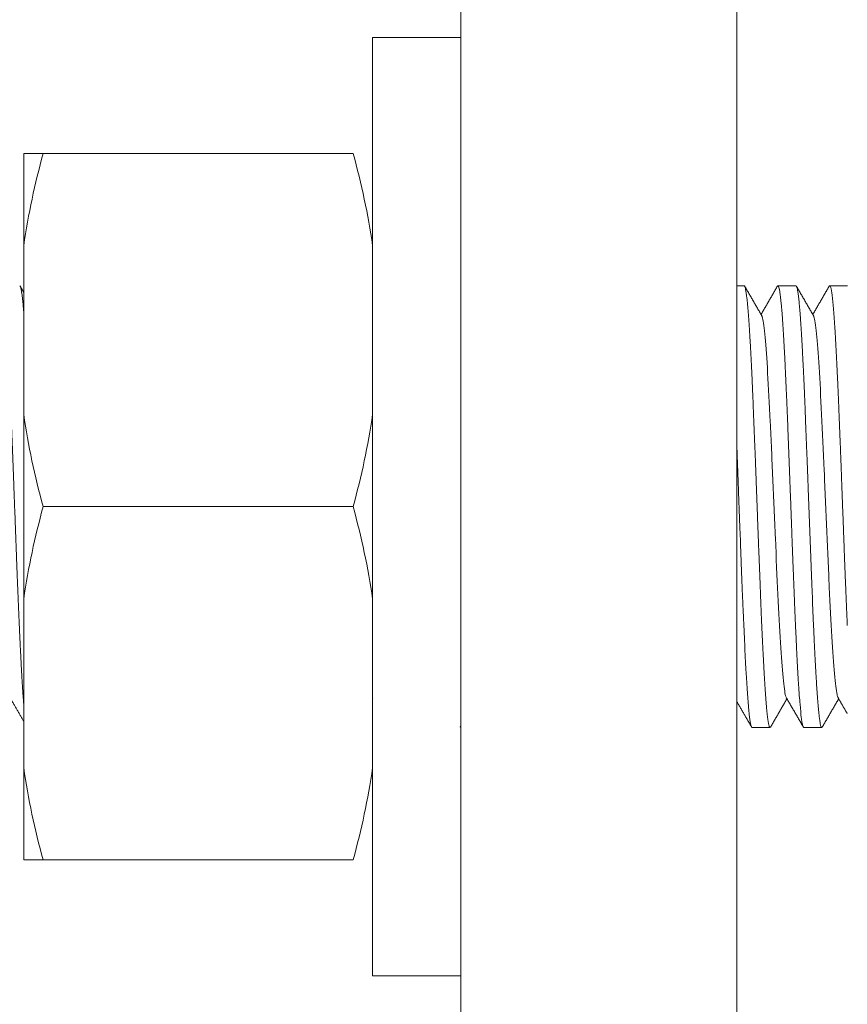
# Model space of a CAD drawing. Units: millimetres. Extents: x -293 to 828, y -51 to 942.
# Drawn here: x 419 to 422, y 139 to 142 of the extents above; entities that cross this region are included whole.
import ezdxf

# ---------------------------------------------------------------- set-up
doc = ezdxf.new("R2010")
doc.units = ezdxf.units.MM
doc.layers.add('1', color=7, linetype='Continuous', true_color=0xffffff)

msp = doc.modelspace()

# ---------------------------------------------------------------- linework, layer by layer
at = {"layer": '1', "color": 18, "linetype": 'Continuous', "lineweight": 18}
for p, q in [((420.3705, 142.3442), (420.3705, 136.7442)), ((421.3705, 142.3442), (421.3705, 136.7442)), ((420.0505, 142.1262), (420.0505, 140.4262)), ((420.3705, 142.1262), (420.0505, 142.1262)), ((418.7865, 141.7062), (418.7865, 141.3727)), ((418.8568, 141.7062), (419.9802, 141.7062)), ((418.7865, 140.7597), (418.7865, 141.3727)), ((421.3969, 141.2262), (421.3705, 141.2262)), ((421.5844, 141.2262), (421.5191, 141.2262)), ((421.7707, 141.2262), (421.7067, 141.2262)), ((418.7865, 140.7597), (418.7865, 140.0927)), ((418.8568, 140.4262), (419.9802, 140.4262)), ((420.0505, 140.4262), (420.0505, 138.7262)), ((418.7865, 139.4797), (418.7865, 140.0927)), ((420.0505, 139.728), (420.0518, 139.7302)), ((420.3672, 139.6272), (420.3705, 139.633)), ((421.4254, 139.6262), (421.4906, 139.6262)), ((421.6129, 139.6262), (421.6781, 139.6262)), ((418.7865, 139.4797), (418.7865, 139.1462)), ((418.8568, 139.1462), (419.9802, 139.1462)), ((420.0505, 138.7262), (420.3705, 138.7262))]:
    msp.add_line(p, q, dxfattribs=at)
for points, degree in [([(418.7865, 141.7062), (418.8026, 141.7062), (418.8269, 141.7062), (418.8568, 141.7062)], 3), ([(420.0505, 141.3727), (420.0344, 141.4844), (420.0101, 141.5955), (419.9802, 141.7062)], 3), ([(418.7865, 141.2025), (418.78, 141.2139), (418.7734, 141.2252)], 2), ([(421.4602, 141.1184), (421.4293, 141.1718), (421.3984, 141.2252)], 2), ([(421.5176, 141.2252), (421.4878, 141.1737), (421.458, 141.1222)], 2), ([(421.6477, 141.1184), (421.6168, 141.1718), (421.5859, 141.2252)], 2), ([(421.7051, 141.2252), (421.6753, 141.1737), (421.6455, 141.1222)], 2), ([(418.7865, 140.7597), (418.8026, 140.648), (418.8269, 140.5369), (418.8568, 140.4262)], 3), ([(420.0505, 140.0927), (420.0344, 140.2044), (420.0101, 140.3155), (419.9802, 140.4262)], 3), ([(418.737, 139.734), (418.7618, 139.6913), (418.7865, 139.6486)], 2), ([(421.4922, 139.6272), (421.522, 139.6787), (421.5518, 139.7302)], 2), ([(421.5495, 139.734), (421.5805, 139.6806), (421.6114, 139.6272)], 2), ([(421.6797, 139.6272), (421.7094, 139.6787), (421.7393, 139.7302)], 2), ([(421.737, 139.734), (421.7538, 139.7051), (421.7705, 139.6762)], 2), ([(421.3705, 139.7194), (421.3972, 139.6733), (421.4239, 139.6272)], 2), ([(418.7865, 139.4797), (418.8026, 139.368), (418.8269, 139.2569), (418.8568, 139.1462)], 3), ([(418.8568, 139.1462), (418.8271, 139.1462), (418.8028, 139.1462), (418.7865, 139.1462)], 3)]:
    msp.add_open_spline(points, degree=degree, dxfattribs=at)
for points, knots in [([(418.8568, 141.7062), (418.842, 141.6514), (418.8285, 141.5962), (418.8048, 141.4851), (418.7947, 141.4291), (418.7865, 141.3727)], [0, 0, 0, 0, 0.5, 0.5, 1, 1, 1, 1]), ([(418.7047, 141.2245), (418.7054, 141.2257), (418.7061, 141.2262), (418.7083, 141.2261), (418.7099, 141.2226), (418.7123, 141.212), (418.7131, 141.2076), (418.7142, 141.201), (418.7144, 141.1996), (418.7148, 141.1967), (418.7154, 141.1923), (418.716, 141.1874), (418.718, 141.17), (418.7196, 141.1529), (418.722, 141.1225), (418.7228, 141.1116), (418.7241, 141.094), (418.7245, 141.0879), (418.7253, 141.0754), (418.7257, 141.069), (418.7277, 141.0362), (418.7293, 141.0073), (418.7317, 140.9603), (418.7325, 140.944), (418.7335, 140.9228), (418.7337, 140.9185), (418.7342, 140.9099), (418.7344, 140.9055), (418.735, 140.8923), (418.7354, 140.8835), (418.7374, 140.8385), (418.739, 140.801), (418.7414, 140.7422), (418.7422, 140.7223), (418.7434, 140.6917), (418.7438, 140.6814), (418.7445, 140.6658), (418.7447, 140.6606), (418.7451, 140.6501), (418.7453, 140.6449), (418.7471, 140.5978), (418.7487, 140.5554), (418.7511, 140.4911), (418.7519, 140.4696), (418.7531, 140.4371), (418.7535, 140.4262), (418.7543, 140.4044), (418.7548, 140.3935), (418.7568, 140.3391), (418.7584, 140.2963), (418.7608, 140.2332), (418.7616, 140.2123), (418.7628, 140.1813), (418.7634, 140.1658), (418.764, 140.1505), (418.7644, 140.1403), (418.7646, 140.1352), (418.7665, 140.0896), (418.7681, 140.0509), (418.7713, 139.977), (418.7729, 139.9419), (418.7749, 139.9002), (418.7753, 139.8921), (418.7762, 139.8761), (418.7766, 139.8683), (418.7778, 139.8453), (418.7786, 139.8307), (418.781, 139.7888), (418.7826, 139.7636), (418.7846, 139.7354), (418.785, 139.73), (418.7858, 139.7201), (418.7862, 139.7156), (418.7865, 139.7113)], [0, 0, 0, 0, 0.024172, 0.024172, 0.083413, 0.083413, 0.113034, 0.113034, 0.120439, 0.120439, 0.127844, 0.142655, 0.142655, 0.201897, 0.201897, 0.231517, 0.231517, 0.246328, 0.246328, 0.261138, 0.261138, 0.32038, 0.32038, 0.350001, 0.350001, 0.357406, 0.357406, 0.364811, 0.364811, 0.379621, 0.379621, 0.438863, 0.438863, 0.468484, 0.468484, 0.483294, 0.483294, 0.4907, 0.4907, 0.498105, 0.498105, 0.557346, 0.557346, 0.586967, 0.586967, 0.601778, 0.601778, 0.616588, 0.616588, 0.67583, 0.67583, 0.705451, 0.705451, 0.720261, 0.727666, 0.727666, 0.735071, 0.735071, 0.794313, 0.794313, 0.853555, 0.853555, 0.868365, 0.868365, 0.883176, 0.883176, 0.912796, 0.912796, 0.972038, 0.972038, 0.986848, 0.986848, 1, 1, 1, 1]), ([(418.7866, 141.1312), (418.7858, 141.1407), (418.7851, 141.1494), (418.7827, 141.1745), (418.7812, 141.1885), (418.7792, 141.2021), (418.7786, 141.2059), (418.7778, 141.2103), (418.7774, 141.2123), (418.7765, 141.2171), (418.7757, 141.22), (418.7739, 141.2248), (418.7729, 141.2262), (418.7719, 141.2262)], [0, 0, 0, 0, 0.152069, 0.152069, 0.474245, 0.474245, 0.554789, 0.595061, 0.635333, 0.635333, 0.796422, 0.796422, 1, 1, 1, 1]), ([(421.4906, 139.6262), (421.4903, 139.6262), (421.4899, 139.6264), (421.4892, 139.627), (421.4888, 139.6275), (421.4881, 139.6291), (421.4877, 139.63), (421.4857, 139.636), (421.4841, 139.644), (421.481, 139.6665), (421.4794, 139.6809), (421.4776, 139.7008), (421.4774, 139.7031), (421.477, 139.7077), (421.4764, 139.7147), (421.4758, 139.7222), (421.4747, 139.7376), (421.4739, 139.7486), (421.4715, 139.7835), (421.47, 139.8095), (421.4682, 139.8419), (421.468, 139.8455), (421.4676, 139.8529), (421.4674, 139.8566), (421.4668, 139.8679), (421.4664, 139.8756), (421.4652, 139.8989), (421.4644, 139.9149), (421.4621, 139.9645), (421.4605, 139.9995), (421.4585, 140.0457), (421.4581, 140.055), (421.4575, 140.0693), (421.4573, 140.0741), (421.4569, 140.0836), (421.456, 140.1077), (421.455, 140.1321), (421.4526, 140.1914), (421.4511, 140.2319), (421.4491, 140.2837), (421.4487, 140.2942), (421.4481, 140.3099), (421.4479, 140.3151), (421.4475, 140.3257), (421.4473, 140.331), (421.4463, 140.3574), (421.4455, 140.3785), (421.4432, 140.4417), (421.4416, 140.4837), (421.4392, 140.5465), (421.4385, 140.5673), (421.4375, 140.5934), (421.4373, 140.5986), (421.4369, 140.609), (421.4363, 140.6245), (421.4357, 140.6398), (421.4337, 140.6905), (421.4321, 140.7298), (421.4298, 140.7869), (421.429, 140.8056), (421.428, 140.8286), (421.4278, 140.8332), (421.4274, 140.8423), (421.4272, 140.8469), (421.4266, 140.8604), (421.4262, 140.8693), (421.4242, 140.9129), (421.4227, 140.9456), (421.4203, 140.9915), (421.4196, 141.0062), (421.4184, 141.0274), (421.418, 141.0344), (421.4174, 141.0446), (421.4172, 141.0479), (421.4168, 141.0546), (421.4166, 141.0579), (421.4148, 141.0869), (421.4132, 141.1098), (421.4109, 141.1398), (421.4101, 141.1491), (421.4089, 141.1619), (421.4083, 141.168), (421.4077, 141.1738), (421.4073, 141.1775), (421.4071, 141.1793), (421.4053, 141.1952), (421.4038, 141.2059), (421.4006, 141.2209), (421.3991, 141.2251), (421.3973, 141.2261), (421.3971, 141.2262), (421.3969, 141.2262), (421.3968, 141.2262), (421.3968, 141.2262)], [0, 0, 0, 0, 0.009884, 0.009884, 0.022485, 0.022485, 0.035086, 0.035086, 0.085489, 0.085489, 0.135892, 0.135892, 0.142192, 0.142192, 0.148493, 0.161093, 0.161093, 0.186295, 0.186295, 0.236698, 0.236698, 0.242998, 0.242998, 0.249299, 0.249299, 0.2619, 0.2619, 0.287101, 0.287101, 0.337504, 0.337504, 0.350105, 0.350105, 0.356405, 0.356405, 0.362706, 0.387907, 0.387907, 0.43831, 0.43831, 0.450911, 0.450911, 0.457211, 0.457211, 0.463512, 0.463512, 0.488713, 0.488713, 0.539116, 0.539116, 0.564318, 0.564318, 0.570618, 0.570618, 0.576918, 0.589519, 0.589519, 0.639922, 0.639922, 0.665124, 0.665124, 0.671424, 0.671424, 0.677724, 0.677724, 0.690325, 0.690325, 0.740728, 0.740728, 0.76593, 0.76593, 0.77853, 0.77853, 0.784831, 0.784831, 0.791131, 0.791131, 0.841534, 0.841534, 0.866736, 0.866736, 0.879336, 0.885637, 0.885637, 0.891937, 0.891937, 0.94234, 0.94234, 0.992743, 0.992743, 0.999044, 0.999044, 1, 1, 1, 1]), ([(421.5171, 141.2244), (421.5186, 141.227), (421.5201, 141.2268), (421.5223, 141.2219), (421.5232, 141.2193), (421.5242, 141.215), (421.5244, 141.214), (421.5248, 141.2121), (421.525, 141.211), (421.5256, 141.2077), (421.526, 141.2053), (421.528, 141.1923), (421.5296, 141.1785), (421.532, 141.153), (421.5328, 141.1437), (421.5341, 141.1285), (421.5345, 141.1233), (421.5351, 141.115), (421.5353, 141.1122), (421.5357, 141.1066), (421.5359, 141.1037), (421.5377, 141.0774), (421.5393, 141.0513), (421.5417, 141.0082), (421.5425, 140.9932), (421.5437, 140.9696), (421.5441, 140.9616), (421.545, 140.9452), (421.5454, 140.9368), (421.5474, 140.8944), (421.549, 140.8587), (421.5514, 140.8025), (421.5522, 140.7833), (421.5534, 140.7539), (421.554, 140.739), (421.5547, 140.7239), (421.5551, 140.7137), (421.5553, 140.7086), (421.5571, 140.6625), (421.5587, 140.6209), (421.5619, 140.5363), (421.5635, 140.4933), (421.5654, 140.4442), (421.5656, 140.4388), (421.566, 140.4279), (421.5666, 140.4115), (421.5672, 140.3953), (421.5684, 140.3629), (421.5692, 140.3414), (421.5716, 140.2773), (421.5732, 140.2351), (421.5753, 140.183), (421.5757, 140.1726), (421.5765, 140.152), (421.5769, 140.1419), (421.5781, 140.1116), (421.5789, 140.0919), (421.5813, 140.0339), (421.5829, 139.9969), (421.5847, 139.957), (421.5849, 139.9526), (421.5853, 139.9439), (421.5855, 139.9395), (421.5862, 139.9266), (421.5866, 139.9182), (421.5878, 139.8933), (421.5886, 139.8774), (421.591, 139.8315), (421.5926, 139.8035), (421.5946, 139.7717), (421.595, 139.7655), (421.5958, 139.7534), (421.5962, 139.7476), (421.5975, 139.7307), (421.5983, 139.7202), (421.6007, 139.6913), (421.6023, 139.6752), (421.6043, 139.6591), (421.6047, 139.6561), (421.6055, 139.6505), (421.6059, 139.6478), (421.6071, 139.6407), (421.608, 139.6369), (421.6101, 139.6288), (421.6115, 139.6263), (421.6129, 139.6262)], [0, 0, 0, 0, 0.046156, 0.046156, 0.07146, 0.07146, 0.077786, 0.077786, 0.084112, 0.084112, 0.096764, 0.096764, 0.147371, 0.147371, 0.172675, 0.172675, 0.185327, 0.185327, 0.191653, 0.191653, 0.197979, 0.197979, 0.248586, 0.248586, 0.27389, 0.27389, 0.286542, 0.286542, 0.299194, 0.299194, 0.349802, 0.349802, 0.375105, 0.375105, 0.387757, 0.394083, 0.394083, 0.400409, 0.400409, 0.451017, 0.451017, 0.501624, 0.501624, 0.50795, 0.50795, 0.514276, 0.526928, 0.526928, 0.552232, 0.552232, 0.602839, 0.602839, 0.615491, 0.615491, 0.628143, 0.628143, 0.653447, 0.653447, 0.704055, 0.704055, 0.710381, 0.710381, 0.716706, 0.716706, 0.729358, 0.729358, 0.754662, 0.754662, 0.80527, 0.80527, 0.817922, 0.817922, 0.830573, 0.830573, 0.855877, 0.855877, 0.906485, 0.906485, 0.919137, 0.919137, 0.931789, 0.931789, 0.957092, 0.957092, 1, 1, 1, 1]), ([(421.6781, 139.6262), (421.6775, 139.6262), (421.6769, 139.6267), (421.6747, 139.6303), (421.6731, 139.6362), (421.6708, 139.6499), (421.67, 139.6554), (421.669, 139.6632), (421.6688, 139.6648), (421.6684, 139.6682), (421.6678, 139.6733), (421.6672, 139.6789), (421.6652, 139.6983), (421.6637, 139.7169), (421.6613, 139.7492), (421.6605, 139.7607), (421.6595, 139.776), (421.6594, 139.7791), (421.659, 139.7854), (421.6588, 139.7886), (421.6582, 139.7983), (421.6578, 139.805), (421.6558, 139.8388), (421.6542, 139.8682), (421.6519, 139.9157), (421.6511, 139.9322), (421.6499, 139.9577), (421.6495, 139.9663), (421.6489, 139.9795), (421.6487, 139.9839), (421.6483, 139.9928), (421.6481, 139.9973), (421.6463, 140.0377), (421.6448, 140.0751), (421.6424, 140.1331), (421.6416, 140.1528), (421.6405, 140.1829), (421.6399, 140.198), (421.6393, 140.2134), (421.6389, 140.2237), (421.6387, 140.2288), (421.6369, 140.2753), (421.6353, 140.3169), (421.6322, 140.4006), (421.6306, 140.4428), (421.6288, 140.4906), (421.6286, 140.4959), (421.6282, 140.5065), (421.6276, 140.5223), (421.6271, 140.538), (421.6259, 140.5693), (421.6251, 140.59), (421.6227, 140.6514), (421.6212, 140.6914), (421.6194, 140.7356), (421.6192, 140.7405), (421.6188, 140.7502), (421.6186, 140.7551), (421.618, 140.7696), (421.6176, 140.7792), (421.6164, 140.8075), (421.6156, 140.8259), (421.6133, 140.8797), (421.6117, 140.9137), (421.6097, 140.9539), (421.6093, 140.9619), (421.6088, 140.9736), (421.6086, 140.9774), (421.6082, 140.9851), (421.6072, 141.0041), (421.6062, 141.0219), (421.6038, 141.0629), (421.6023, 141.0875), (421.6003, 141.1149), (421.5997, 141.1229), (421.5991, 141.1305), (421.5987, 141.1355), (421.5985, 141.138), (421.5975, 141.15), (421.5967, 141.1587), (421.5944, 141.1827), (421.5928, 141.1955), (421.5904, 141.2099), (421.5897, 141.2139), (421.5887, 141.2179), (421.5885, 141.2187), (421.5881, 141.22), (421.5875, 141.222), (421.5869, 141.2234), (421.5858, 141.2256), (421.585, 141.2262), (421.5843, 141.2262)], [0, 0, 0, 0, 0.019743, 0.019743, 0.070106, 0.070106, 0.095287, 0.095287, 0.101582, 0.101582, 0.107878, 0.120468, 0.120468, 0.170831, 0.170831, 0.196012, 0.196012, 0.202307, 0.202307, 0.208603, 0.208603, 0.221193, 0.221193, 0.271556, 0.271556, 0.296737, 0.296737, 0.309328, 0.309328, 0.315623, 0.315623, 0.321918, 0.321918, 0.372281, 0.372281, 0.397462, 0.397462, 0.410053, 0.416348, 0.416348, 0.422644, 0.422644, 0.473006, 0.473006, 0.523369, 0.523369, 0.529664, 0.529664, 0.535959, 0.54855, 0.54855, 0.573731, 0.573731, 0.624094, 0.624094, 0.630389, 0.630389, 0.636685, 0.636685, 0.649275, 0.649275, 0.674457, 0.674457, 0.724819, 0.724819, 0.73741, 0.73741, 0.743705, 0.743705, 0.75, 0.775182, 0.775182, 0.825544, 0.825544, 0.838135, 0.84443, 0.84443, 0.850726, 0.850726, 0.875907, 0.875907, 0.926269, 0.926269, 0.951451, 0.951451, 0.957746, 0.957746, 0.964041, 0.976632, 0.976632, 1, 1, 1, 1]), ([(421.7047, 141.2245), (421.705, 141.2251), (421.7053, 141.2255), (421.7061, 141.2261), (421.7065, 141.2263), (421.7073, 141.2261), (421.7077, 141.2258), (421.7089, 141.2242), (421.7097, 141.2223), (421.7121, 141.214), (421.7137, 141.205), (421.7155, 141.191), (421.7157, 141.1894), (421.7162, 141.1861), (421.7164, 141.1843), (421.717, 141.179), (421.7174, 141.1752), (421.7186, 141.1634), (421.7194, 141.1547), (421.7218, 141.1263), (421.7234, 141.1044), (421.7254, 141.0731), (421.7258, 141.0666), (421.7264, 141.0566), (421.7267, 141.0532), (421.7271, 141.0464), (421.7281, 141.0291), (421.7291, 141.0109), (421.7315, 140.9655), (421.7331, 140.9328), (421.7351, 140.8891), (421.7355, 140.8802), (421.7363, 140.8621), (421.7367, 140.8529), (421.738, 140.825), (421.7388, 140.806), (421.7412, 140.7482), (421.7428, 140.7083), (421.7448, 140.6567), (421.7454, 140.6411), (421.746, 140.6253), (421.7464, 140.6147), (421.7466, 140.6094), (421.7476, 140.5828), (421.7485, 140.5615), (421.7509, 140.4973), (421.7525, 140.4543), (421.7549, 140.3894), (421.7557, 140.3678), (421.7567, 140.3406), (421.7569, 140.3352), (421.7573, 140.3244), (421.7579, 140.3082), (421.7586, 140.2921), (421.7606, 140.2389), (421.7622, 140.1973), (421.7646, 140.1363), (421.7654, 140.1162), (421.7666, 140.0865), (421.767, 140.0766), (421.7678, 140.0571), (421.7682, 140.0475), (421.7693, 140.0238), (421.7699, 140.0098), (421.7705, 139.9962)], [0, 0, 0, 0, 0.014154, 0.014154, 0.032579, 0.032579, 0.051005, 0.051005, 0.087856, 0.087856, 0.161559, 0.161559, 0.170772, 0.170772, 0.179985, 0.179985, 0.19841, 0.19841, 0.235262, 0.235262, 0.308964, 0.308964, 0.32739, 0.32739, 0.336603, 0.336603, 0.345816, 0.382667, 0.382667, 0.45637, 0.45637, 0.474795, 0.474795, 0.493221, 0.493221, 0.530072, 0.530072, 0.603775, 0.603775, 0.622201, 0.631413, 0.631413, 0.640626, 0.640626, 0.677478, 0.677478, 0.75118, 0.75118, 0.788032, 0.788032, 0.797244, 0.797244, 0.806457, 0.824883, 0.824883, 0.898586, 0.898586, 0.935437, 0.935437, 0.953863, 0.953863, 0.972288, 0.972288, 1, 1, 1, 1]), ([(421.55, 139.7334), (421.549, 139.7347), (421.5449, 139.745), (421.5377, 139.7972), (421.5284, 139.9257), (421.5191, 140.1024), (421.5098, 140.3105), (421.5005, 140.5297), (421.4912, 140.7389), (421.4819, 140.9179), (421.4726, 141.0495), (421.4652, 141.1062), (421.4608, 141.1177), (421.4596, 141.1192)], [0, 0, 0, 0, 0.032296, 0.135394, 0.238491, 0.341588, 0.444685, 0.547783, 0.65088, 0.753977, 0.857075, 0.960172, 1, 1, 1, 1]), ([(421.7368, 139.7346), (421.7356, 139.7368), (421.7313, 139.7509), (421.724, 139.8115), (421.7146, 139.9475), (421.7053, 140.1296), (421.696, 140.3404), (421.6867, 140.5595), (421.6774, 140.7657), (421.6681, 140.9392), (421.6588, 141.0631), (421.6521, 141.1081), (421.6484, 141.1171), (421.6479, 141.118)], [0, 0, 0, 0, 0.039336, 0.144156, 0.248976, 0.353796, 0.458616, 0.563436, 0.668256, 0.773076, 0.877896, 0.982716, 1, 1, 1, 1]), ([(419.9802, 140.4262), (419.995, 140.481), (420.0085, 140.5362), (420.0322, 140.6473), (420.0424, 140.7033), (420.0505, 140.7597)], [0, 0, 0, 0, 0.5, 0.5, 1, 1, 1, 1]), ([(421.3705, 140.6398), (421.3708, 140.6322), (421.3711, 140.6245), (421.3722, 140.5958), (421.373, 140.5745), (421.3742, 140.5421), (421.3746, 140.5313), (421.3754, 140.5097), (421.3758, 140.499), (421.3778, 140.445), (421.3794, 140.402), (421.3819, 140.3374), (421.3827, 140.3159), (421.3839, 140.2836), (421.3843, 140.2729), (421.3851, 140.2516), (421.3855, 140.241), (421.3875, 140.1885), (421.3891, 140.1477), (421.3915, 140.0883), (421.3923, 140.0688), (421.3934, 140.0448), (421.3936, 140.04), (421.394, 140.0305), (421.3942, 140.0257), (421.3948, 140.0116), (421.3952, 140.0024), (421.3972, 139.9568), (421.3988, 139.9225), (421.4012, 139.8745), (421.402, 139.859), (421.4032, 139.8367), (421.4036, 139.8294), (421.4045, 139.815), (421.4049, 139.8081), (421.4069, 139.7742), (421.4085, 139.7501), (421.4109, 139.7184), (421.4117, 139.7085), (421.4129, 139.6949), (421.4133, 139.6906), (421.4139, 139.6844), (421.4142, 139.6823), (421.4146, 139.6784), (421.4148, 139.6765), (421.4166, 139.6597), (421.4182, 139.6483), (421.4206, 139.6362), (421.4214, 139.633), (421.4226, 139.6296), (421.4232, 139.6282), (421.4238, 139.6273), (421.4242, 139.6268), (421.4245, 139.6266), (421.4249, 139.6263), (421.4251, 139.6262), (421.4254, 139.6262)], [0, 0, 0, 0, 0.016242, 0.016242, 0.06038, 0.06038, 0.082449, 0.082449, 0.104518, 0.104518, 0.192794, 0.192794, 0.236931, 0.236931, 0.259, 0.259, 0.281069, 0.281069, 0.369345, 0.369345, 0.413483, 0.413483, 0.424517, 0.424517, 0.435551, 0.435551, 0.45762, 0.45762, 0.545896, 0.545896, 0.590034, 0.590034, 0.612103, 0.612103, 0.634171, 0.634171, 0.722447, 0.722447, 0.766585, 0.766585, 0.788654, 0.788654, 0.799688, 0.799688, 0.810723, 0.810723, 0.898998, 0.898998, 0.943136, 0.943136, 0.965205, 0.976239, 0.976239, 0.987274, 0.987274, 1, 1, 1, 1]), ([(418.8568, 140.4262), (418.842, 140.3714), (418.8285, 140.3162), (418.8048, 140.2051), (418.7947, 140.1491), (418.7865, 140.0927)], [0, 0, 0, 0, 0.5, 0.5, 1, 1, 1, 1]), ([(419.9802, 139.1462), (419.995, 139.201), (420.0085, 139.2562), (420.0322, 139.3673), (420.0424, 139.4233), (420.0505, 139.4797)], [0, 0, 0, 0, 0.5, 0.5, 1, 1, 1, 1])]:
    msp.add_open_spline(points, degree=3, knots=knots, dxfattribs=at)

doc.saveas('drawing.dxf')
